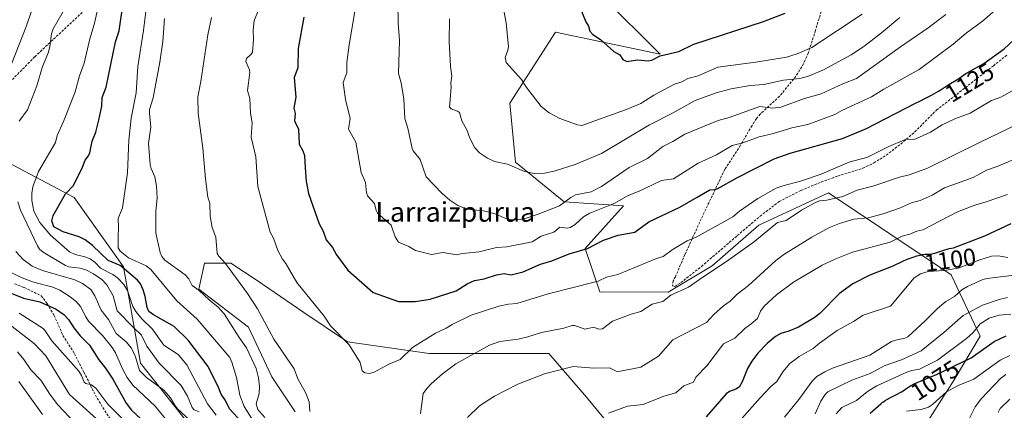
# Model space of a CAD drawing. Units: metres. Extents: x 658190 to 661647, y 4748760 to 4751152.
# Drawn here: x 658864 to 659266, y 4749031 to 4749190 of the extents above; entities that cross this region are included whole.
import ezdxf
from ezdxf.enums import TextEntityAlignment as Align

# ---------------------------------------------------------------- set-up
doc = ezdxf.new("R2010")
doc.units = ezdxf.units.M
doc.header["$MEASUREMENT"] = 0
doc.linetypes.add('TRAZOSX2', pattern=[1.5, 1, -0.5])
for name, color, linetype, lineweight in [('Arbolado forestal CxS', 92, 'Continuous', 0), ('Curva de nivel maestra', 36, 'Continuous', 30), ('Curva de nivel normal', 36, 'Continuous', 0), ('Matorral CxS', 135, 'Continuous', 0), ('Rótulo de curva de nivel directora', 19, 'Continuous', 0), ('Senda', 19, 'TRAZOSX2', 0), ('Texto cartográfico', 19, 'Continuous', 0)]:
    doc.layers.add(name, color=color, linetype=linetype, lineweight=lineweight)
doc.styles.add('Arial', font='txt', dxfattribs={"height": 0.2})

# ---------------------------------------------------------------- blocks, each defined once
blk = doc.blocks.new('*U158')
at = {"layer": 'Arbolado forestal CxS', "color": 92, "linetype": 'Continuous', "lineweight": 0}
for points in [[(658950.1853, 4749003.6295, 1086.8095), (658913.2489, 4749050.1517, 1086.1788), (658906.3215, 4749089.4821, 1099.4126), (658886.1903, 4749117.8067, 1102.0623), (658859.2611, 4749132.0397, 1090.3284)], [(659101.8087, 4749200.1039, 1151.5264), (659125.6907, 4749176.2941, 1149.0984), (659082.9439, 4749185.2065, 1148.3048), (659064.2827, 4749156.3263, 1143.5552), (659066.5433, 4749132.2005, 1139.9629), (659086.4975, 4749115.9617, 1132.8456), (659110.6911, 4749114.4075, 1127.2406), (659095.0431, 4749097.0141, 1123.408), (659101.0259, 4749079.3005, 1117.3257), (659128.9763, 4749079.1093, 1114.2497), (659146.8511, 4749089.8339, 1114.2677), (659165.9171, 4749106.5155, 1114.9168), (659194.5155, 4749119.6229, 1114.4167), (659244.5621, 4749086.2581, 1091.3329), (659256.4785, 4749061.2335, 1075.5968), (659245.7537, 4749043.3601, 1069.1623), (659229.0703, 4749017.1447, 1060.685)], [(659112.2937, 4749015.9549, 1099.9246), (659095.6113, 4749036.2115, 1105.7209), (659080.1209, 4749054.0863, 1111.1356), (659056.2883, 4749054.0865, 1113.0314), (659031.2647, 4749054.0867, 1116.4518), (658997.8995, 4749058.8529, 1120.1085), (658980.0259, 4749070.7687, 1118.2383), (658960.9605, 4749083.8765, 1116.2685), (658950.2357, 4749091.0267, 1115.5129), (658939.5107, 4749091.0265, 1114.425), (658937.1277, 4749080.3029, 1109.824), (658957.3851, 4749064.8111, 1113.2938), (658966.9177, 4749044.5545, 1113.9753), (658976.4503, 4749030.2547, 1114.2571)]]:
    blk.add_polyline3d(points, dxfattribs=at)
blk = doc.blocks.new('*U181')
at = {"layer": 'Curva de nivel normal', "color": 36, "linetype": 'Continuous', "lineweight": 0}
for points in [[(658897.03, 4749200.4, 1095), (658894.31, 4749188.46, 1095), (658892.56, 4749182.58, 1095), (658890.27, 4749172.61, 1095), (658888.38, 4749167.45, 1095), (658886.6, 4749160.97, 1095), (658881.86, 4749148.85, 1095), (658879.24, 4749143.1, 1095), (658878.57, 4749140.25, 1095), (658871.62, 4749128.44, 1095), (658869.35, 4749122.16, 1095), (658868.9, 4749119.46, 1095), (658868.84, 4749116.51, 1095), (658869.73, 4749112.26, 1095), (658872.21, 4749107.55, 1095), (658876.45, 4749102.39, 1095), (658884.24, 4749095.53, 1095), (658886.56, 4749094.48, 1095), (658890.52, 4749093.58, 1095), (658892.79, 4749092.7, 1095), (658894.7, 4749091.36, 1095), (658896.99, 4749088.92, 1095), (658901.96, 4749086.4, 1095), (658903.94, 4749084.93, 1095), (658906.43, 4749082.26, 1095), (658908.03, 4749079.81, 1095), (658910.12, 4749073.26, 1095), (658911.34, 4749071.21, 1095), (658913.86, 4749068.24, 1095), (658918.12, 4749064.17, 1095), (658922.82, 4749057.47, 1095), (658928.73, 4749053.62, 1095), (658932.22, 4749049.48, 1095), (658940.65, 4749033.55, 1095), (658944.2, 4749028.95, 1095)], [(659157.95, 4749026.34, 1095), (659166.49, 4749036.01, 1095), (659170.85, 4749040.58, 1095), (659173.29, 4749042.68, 1095), (659175.77, 4749046.61, 1095), (659178.7, 4749050.01, 1095), (659182.4, 4749052.87, 1095), (659188.18, 4749056.12, 1095), (659190.84, 4749058.35, 1095), (659197.93, 4749063.42, 1095), (659204.64, 4749067.13, 1095), (659208.62, 4749069.77, 1095), (659219.79, 4749073.36, 1095), (659229.52, 4749084.93, 1095), (659232.09, 4749086.65, 1095), (659235.21, 4749087.54, 1095), (659241.68, 4749087.95, 1095), (659247.46, 4749088.92, 1095), (659255.84, 4749092.25, 1095), (659261.12, 4749093.77, 1095), (659263.78, 4749093.97, 1095), (659267.78, 4749093.28, 1095)]]:
    blk.add_polyline3d(points, dxfattribs=at)
blk = doc.blocks.new('*U183')
at = {"layer": 'Curva de nivel normal', "color": 36, "linetype": 'Continuous', "lineweight": 0}
blk.add_polyline3d([(659039.62, 4749190.64, 1140), (659039.42, 4749181.45, 1140), (659039.96, 4749171.26, 1140), (659040.47, 4749167.28, 1140), (659040.1, 4749164.41, 1140), (659040.23, 4749162.67, 1140), (659039.51, 4749154.71, 1140), (659040.28, 4749153.91, 1140), (659042.91, 4749153.03, 1140), (659043.6, 4749152.41, 1140), (659044.64, 4749149.12, 1140), (659046.71, 4749145.34, 1140), (659047.9, 4749141.94, 1140), (659049.97, 4749138.11, 1140), (659051.77, 4749136.03, 1140), (659055.06, 4749133.83, 1140), (659058.02, 4749132.5, 1140), (659063.33, 4749131.32, 1140), (659070.2, 4749128.42, 1140), (659074.83, 4749127.41, 1140), (659077.73, 4749127.51, 1140), (659082.38, 4749128.55, 1140), (659090.92, 4749131.26, 1140), (659101.66, 4749135.77, 1140), (659121.37, 4749147.49, 1140), (659130.74, 4749152.2, 1140), (659139.96, 4749157.35, 1140), (659148.6, 4749160.52, 1140), (659154.69, 4749162.08, 1140), (659162.47, 4749163.52, 1140), (659168.09, 4749163.87, 1140), (659176.04, 4749165.65, 1140), (659182.76, 4749166.32, 1140), (659186.3, 4749167.29, 1140), (659192.42, 4749169.92, 1140), (659203.78, 4749176.03, 1140), (659208.87, 4749179.4, 1140), (659216.08, 4749184.94, 1140), (659223.64, 4749191.28, 1140)], dxfattribs=at)
blk = doc.blocks.new('*U185')
at = {"layer": 'Curva de nivel normal', "color": 36, "linetype": 'Continuous', "lineweight": 0}
for points in [[(658917.57, 4749210.11, 1105), (658914.55, 4749185.98, 1105), (658912.17, 4749171.21, 1105), (658911.47, 4749160.56, 1105), (658909.42, 4749150.1, 1105), (658908.53, 4749141.15, 1105), (658908.02, 4749127.82, 1105), (658905.9, 4749113.49, 1105), (658904.11, 4749109.17, 1105), (658904.37, 4749105.48, 1105), (658904.14, 4749101.7, 1105), (658904.15, 4749097.27, 1105), (658904.98, 4749095.82, 1105), (658908.46, 4749093.14, 1105), (658915.56, 4749089.88, 1105), (658917.55, 4749088.43, 1105), (658928.09, 4749075.61, 1105), (658936.5, 4749068.07, 1105), (658949.76, 4749052.45, 1105), (658950.65, 4749050.57, 1105), (658952.56, 4749044.36, 1105), (658953.9, 4749037.11, 1105), (658955.6, 4749032.42, 1105), (658959.37, 4749026.58, 1105)], [(659104.59, 4749029.72, 1105), (659112.35, 4749032.54, 1105), (659118.77, 4749033.27, 1105), (659127.16, 4749036.72, 1105), (659132.11, 4749038.09, 1105), (659135.39, 4749040.96, 1105), (659139.24, 4749042.45, 1105), (659140.29, 4749044.44, 1105), (659144.69, 4749049.03, 1105), (659151.5, 4749058.08, 1105), (659156.24, 4749060.39, 1105), (659160.21, 4749064.35, 1105), (659162.89, 4749066.18, 1105), (659165.41, 4749068.36, 1105), (659166.62, 4749071.4, 1105), (659168.17, 4749073.48, 1105), (659173.14, 4749078.07, 1105), (659180.2, 4749083.28, 1105), (659191.81, 4749090.09, 1105), (659197.43, 4749092.74, 1105), (659204.33, 4749095.42, 1105), (659219.65, 4749099.56, 1105), (659224.62, 4749101.97, 1105), (659227.65, 4749102.74, 1105), (659230.55, 4749104.05, 1105), (659233.07, 4749104.59, 1105), (659247.2, 4749111.96, 1105), (659254.3, 4749114.68, 1105), (659258.9, 4749116.05, 1105), (659267.66, 4749119.02, 1105)]]:
    blk.add_polyline3d(points, dxfattribs=at)
blk = doc.blocks.new('*U190')
at = {"layer": 'Curva de nivel normal', "color": 36, "linetype": 'Continuous', "lineweight": 0}
for points in [[(659282.51, 4749087.62, 1090), (659259.24, 4749084.7, 1090), (659257.58, 4749084.26, 1090), (659251.27, 4749081.42, 1090), (659248.94, 4749080.09, 1090), (659245.89, 4749077.39, 1090), (659242.45, 4749075.26, 1090), (659239.02, 4749072.53, 1090), (659234.03, 4749067.5, 1090), (659226.81, 4749060.9, 1090), (659225.68, 4749060.31, 1090), (659221.85, 4749059.6, 1090), (659220.17, 4749058.95, 1090), (659211.38, 4749053.48, 1090), (659196.15, 4749048.04, 1090), (659192.89, 4749046.63, 1090), (659189.72, 4749044.7, 1090), (659187.81, 4749042.78, 1090), (659182.36, 4749035.31, 1090), (659176.53, 4749028.16, 1090)], [(658937.32, 4749030.24, 1090), (658935.2, 4749031.07, 1090), (658934.43, 4749031.99, 1090), (658932.47, 4749036.61, 1090), (658929.93, 4749041.05, 1090), (658920.87, 4749050.1, 1090), (658915.85, 4749057.14, 1090), (658913.66, 4749061.63, 1090), (658910.45, 4749064.71, 1090), (658903.81, 4749071.49, 1090), (658902.18, 4749077.69, 1090), (658899.49, 4749082.18, 1090), (658897.46, 4749084.25, 1090), (658894.07, 4749086.64, 1090), (658890.9, 4749088.2, 1090), (658888.63, 4749088.89, 1090), (658883.98, 4749089.52, 1090), (658882.59, 4749090.08, 1090), (658873.53, 4749095.43, 1090), (658872.06, 4749096.71, 1090), (658871.15, 4749097.99, 1090), (658864.28, 4749112.64, 1090), (658863.2, 4749115.97, 1090)], [(658863.72, 4749148.9, 1090), (658867.14, 4749153.53, 1090), (658870.88, 4749163.4, 1090), (658873.27, 4749171.31, 1090), (658875.64, 4749177.14, 1090), (658876.25, 4749179.48, 1090), (658876.89, 4749184.53, 1090), (658877.54, 4749186.63, 1090), (658885.17, 4749199.94, 1090)]]:
    blk.add_polyline3d(points, dxfattribs=at)
blk = doc.blocks.new('*U193')
at = {"layer": 'Curva de nivel normal', "color": 36, "linetype": 'Continuous', "lineweight": 0}
for points in [[(659268.55, 4749053.29, 1070), (659264.57, 4749051.34, 1070), (659253.86, 4749043.61, 1070), (659247.48, 4749041.08, 1070), (659242.65, 4749038.38, 1070), (659236.91, 4749033.26, 1070), (659235.26, 4749032.16, 1070), (659232.37, 4749031.19, 1070), (659226.38, 4749030.5, 1070)], [(658908.69, 4749024.75, 1070), (658899.92, 4749033.45, 1070), (658894.99, 4749039.99, 1070), (658893.23, 4749041.28, 1070), (658891.01, 4749041.85, 1070), (658890.26, 4749042.38, 1070), (658889.15, 4749045.06, 1070), (658888.04, 4749046.84, 1070), (658877.03, 4749059.31, 1070), (658874.36, 4749063.41, 1070), (658873.47, 4749064.24, 1070), (658863.67, 4749070.54, 1070)]]:
    blk.add_polyline3d(points, dxfattribs=at)
blk = doc.blocks.new('*U194')
at = {"layer": 'Curva de nivel normal', "color": 36, "linetype": 'Continuous', "lineweight": 0}
blk.add_polyline3d([(659208.24, 4749192.68, 1145), (659187.66, 4749179.02, 1145), (659181.59, 4749176.38, 1145), (659177.25, 4749175.12, 1145), (659164.79, 4749173.01, 1145), (659149.23, 4749171.01, 1145), (659141.18, 4749167.38, 1145), (659136.97, 4749166.34, 1145), (659134.5, 4749165, 1145), (659131.49, 4749164.09, 1145), (659123.12, 4749159.61, 1145), (659117.83, 4749156.2, 1145), (659111.48, 4749153.54, 1145), (659093.68, 4749147.2, 1145), (659091.89, 4749147.37, 1145), (659084.61, 4749150.06, 1145), (659080.3, 4749152.32, 1145), (659077.08, 4749154.94, 1145), (659071.03, 4749162.61, 1145), (659069.01, 4749166.01, 1145), (659062.73, 4749172.92, 1145), (659062.28, 4749174.91, 1145), (659063.44, 4749177.87, 1145), (659063.64, 4749179.29, 1145), (659062.68, 4749189.06, 1145), (659061.81, 4749194.06, 1145)], dxfattribs=at)
blk = doc.blocks.new('*U199')
at = {"layer": 'Curva de nivel normal', "color": 36, "linetype": 'Continuous', "lineweight": 0}
blk.add_polyline3d([(659270.73, 4749161.95, 1120), (659264.92, 4749158.77, 1120), (659261.06, 4749157.31, 1120), (659252.32, 4749152.18, 1120), (659246.11, 4749149.84, 1120), (659240.88, 4749147.38, 1120), (659236.16, 4749144.38, 1120), (659230.08, 4749141.66, 1120), (659229.09, 4749141.39, 1120), (659226.64, 4749141.61, 1120), (659225.52, 4749141.35, 1120), (659219.08, 4749138.62, 1120), (659210.14, 4749134.15, 1120), (659203.23, 4749132.28, 1120), (659191.43, 4749127.36, 1120), (659183, 4749124.49, 1120), (659175.79, 4749122.59, 1120), (659173.09, 4749121.52, 1120), (659165.55, 4749117.32, 1120), (659158.08, 4749112.16, 1120), (659155.37, 4749109.88, 1120), (659140.42, 4749101.53, 1120), (659136.75, 4749100.1, 1120), (659130.53, 4749096.35, 1120), (659126.84, 4749093.64, 1120), (659124.2, 4749092.92, 1120), (659108.37, 4749086.39, 1120), (659103.69, 4749085.26, 1120), (659100.26, 4749083.64, 1120), (659079.9, 4749078.49, 1120), (659067.09, 4749074.44, 1120), (659063.73, 4749074.2, 1120), (659059.68, 4749073.4, 1120), (659048.36, 4749069.75, 1120), (659040.61, 4749065.9, 1120), (659038.17, 4749064.38, 1120), (659033.83, 4749062.46, 1120), (659024.42, 4749056.61, 1120), (659019.36, 4749051.63, 1120), (659014.79, 4749049.71, 1120), (659008.74, 4749046.5, 1120), (659006.81, 4749045.97, 1120), (659004.94, 4749046.19, 1120), (659003.91, 4749047.05, 1120), (659003.07, 4749050.38, 1120), (658998.62, 4749057.67, 1120), (658990.94, 4749065.38, 1120), (658988.33, 4749069.35, 1120), (658977.18, 4749083.11, 1120), (658972.72, 4749090.87, 1120), (658971.31, 4749092.54, 1120), (658969.37, 4749096.19, 1120), (658967.65, 4749101.17, 1120), (658966.34, 4749103.69, 1120), (658961.23, 4749122.31, 1120), (658960.39, 4749134.35, 1120), (658958.57, 4749142.36, 1120), (658958.92, 4749148.06, 1120), (658958.25, 4749152.4, 1120), (658957.93, 4749158.16, 1120), (658957.06, 4749161.52, 1120), (658957.95, 4749168.77, 1120), (658957.79, 4749169.93, 1120), (658956.41, 4749173.32, 1120), (658956.63, 4749174.5, 1120), (658958.58, 4749176.32, 1120), (658959.06, 4749177.15, 1120), (658959.44, 4749182.27, 1120), (658959.33, 4749186.06, 1120), (658959.81, 4749190.03, 1120), (658962.92, 4749197.49, 1120)], dxfattribs=at)
blk = doc.blocks.new('*U202')
at = {"layer": 'Curva de nivel normal', "color": 36, "linetype": 'Continuous', "lineweight": 0}
blk.add_polyline3d([(659018.51, 4749197.26, 1135), (659018.64, 4749188.89, 1135), (659019.18, 4749181.87, 1135), (659018.78, 4749168.44, 1135), (659019.8, 4749164.54, 1135), (659020.86, 4749157.95, 1135), (659021.32, 4749149.99, 1135), (659022.58, 4749146.02, 1135), (659024.28, 4749137.81, 1135), (659024.7, 4749136.86, 1135), (659027.63, 4749133.26, 1135), (659030.1, 4749126.24, 1135), (659036.51, 4749119.45, 1135), (659039.66, 4749116.72, 1135), (659043.03, 4749114.52, 1135), (659046.8, 4749113.04, 1135), (659053.49, 4749112.39, 1135), (659058.29, 4749111.05, 1135), (659061.86, 4749109.5, 1135), (659064.26, 4749108.85, 1135), (659067.7, 4749108.68, 1135), (659070.88, 4749109.32, 1135), (659075.87, 4749110.92, 1135), (659084.54, 4749114.35, 1135), (659089.13, 4749117.83, 1135), (659091.12, 4749118.93, 1135), (659097.5, 4749120.15, 1135), (659101.73, 4749122.24, 1135), (659112.98, 4749130.03, 1135), (659120.46, 4749133.67, 1135), (659126.72, 4749138.57, 1135), (659130.81, 4749140.6, 1135), (659135.78, 4749143.68, 1135), (659149.34, 4749149.24, 1135), (659153.89, 4749150.46, 1135), (659166.36, 4749154.86, 1135), (659171.71, 4749154.29, 1135), (659175.01, 4749154.69, 1135), (659184.66, 4749158.14, 1135), (659191.4, 4749160.14, 1135), (659200.34, 4749164.16, 1135), (659205.89, 4749166.3, 1135), (659223.83, 4749179.32, 1135), (659235.2, 4749186.98, 1135), (659242.4, 4749192.47, 1135)], dxfattribs=at)
blk = doc.blocks.new('*U208')
at = {"layer": 'Curva de nivel normal', "color": 36, "linetype": 'Continuous', "lineweight": 0}
for points in [[(658868.81, 4749193.77, 1085), (658866.76, 4749187.82, 1085), (658859, 4749168.12, 1085)], [(658862.3, 4749095.73, 1085), (658865.39, 4749092.4, 1085), (658869, 4749089.79, 1085), (658873.29, 4749087.93, 1085), (658886.47, 4749084.17, 1085), (658889.56, 4749082.69, 1085), (658892.96, 4749080.16, 1085), (658894.7, 4749077.7, 1085), (658897.19, 4749071.73, 1085), (658900.24, 4749068.01, 1085), (658903.35, 4749062.25, 1085), (658907.46, 4749058.79, 1085), (658909.58, 4749056.22, 1085), (658911.23, 4749052.72, 1085), (658912.94, 4749047.13, 1085), (658915.72, 4749044.33, 1085), (658922.78, 4749039.09, 1085), (658925.54, 4749035.99, 1085), (658927.26, 4749033.04, 1085), (658928.35, 4749031.54, 1085), (658933.63, 4749026.76, 1085)], [(659188.97, 4749029.49, 1085), (659191.31, 4749034.63, 1085), (659193.14, 4749037.36, 1085), (659194.25, 4749038.38, 1085), (659203.99, 4749043.19, 1085), (659211.54, 4749045.89, 1085), (659217.21, 4749049.07, 1085), (659224.25, 4749051.49, 1085), (659232.32, 4749055.2, 1085), (659241.58, 4749062.61, 1085), (659249.48, 4749069.63, 1085), (659257.34, 4749073.82, 1085), (659264.23, 4749076.17, 1085), (659267.64, 4749076.97, 1085)]]:
    blk.add_polyline3d(points, dxfattribs=at)
blk = doc.blocks.new('*U210')
at = {"layer": 'Curva de nivel normal', "color": 36, "linetype": 'Continuous', "lineweight": 0}
for points in [[(658942.27, 4749191.22, 1115), (658940.83, 4749184.15, 1115), (658938.02, 4749165.14, 1115), (658936.7, 4749158.8, 1115), (658936.86, 4749152.15, 1115), (658938.72, 4749137.97, 1115), (658939.8, 4749125.4, 1115), (658940.78, 4749117.89, 1115), (658941.63, 4749115.43, 1115), (658941.78, 4749110.22, 1115), (658942.62, 4749105.53, 1115), (658944.03, 4749101.58, 1115), (658944.68, 4749094.92, 1115), (658945.28, 4749093.78, 1115), (658948.03, 4749090.77, 1115), (658957.03, 4749078.65, 1115), (658961.09, 4749072.32, 1115), (658967.83, 4749059.88, 1115), (658976.05, 4749047.89, 1115), (658977.56, 4749043.72, 1115), (658980.75, 4749038.14, 1115), (658982.19, 4749034.31, 1115), (658982.55, 4749030.4, 1115)], [(659027.71, 4749029.49, 1115), (659028.86, 4749037.72, 1115), (659030.29, 4749039.87, 1115), (659032.06, 4749041.74, 1115), (659036.73, 4749045.75, 1115), (659042.2, 4749049.81, 1115), (659055.98, 4749057.46, 1115), (659060.09, 4749059, 1115), (659067.57, 4749059.95, 1115), (659071.53, 4749060.86, 1115), (659077.23, 4749062.6, 1115), (659086.32, 4749064.45, 1115), (659089.69, 4749065.55, 1115), (659090.7, 4749065.49, 1115), (659095.04, 4749064.06, 1115), (659098.45, 4749064.8, 1115), (659100.54, 4749064.05, 1115), (659102.09, 4749064.21, 1115), (659106.15, 4749067.34, 1115), (659113.77, 4749070.12, 1115), (659117.72, 4749071.23, 1115), (659122.4, 4749074.19, 1115), (659126.69, 4749075.29, 1115), (659130.05, 4749077.89, 1115), (659137.28, 4749081.2, 1115), (659141.67, 4749084.34, 1115), (659153.71, 4749092.35, 1115), (659164.19, 4749099.79, 1115), (659173.59, 4749107.57, 1115), (659177.12, 4749108.33, 1115), (659183.43, 4749112.62, 1115), (659188.6, 4749115.51, 1115), (659190.77, 4749116.37, 1115), (659193.76, 4749116.68, 1115), (659200.29, 4749118.17, 1115), (659206.15, 4749120.74, 1115), (659212.54, 4749122.42, 1115), (659223.41, 4749126.13, 1115), (659227.39, 4749127.07, 1115), (659234.66, 4749129.68, 1115), (659256.38, 4749140.38, 1115), (659271.4, 4749147.6, 1115)]]:
    blk.add_polyline3d(points, dxfattribs=at)
blk = doc.blocks.new('*U211')
at = {"layer": 'Curva de nivel normal', "color": 36, "linetype": 'Continuous', "lineweight": 0}
for points in [[(659266.99, 4749045.55, 1065), (659264.79, 4749043.83, 1065), (659256.99, 4749035.7, 1065), (659254.44, 4749032.28, 1065), (659252.06, 4749027.66, 1065)], [(658899.44, 4749023.7, 1065), (658884.33, 4749037.35, 1065), (658874.65, 4749053.08, 1065), (658870.02, 4749058.09, 1065), (658859.67, 4749066.05, 1065)]]:
    blk.add_polyline3d(points, dxfattribs=at)
blk = doc.blocks.new('*U216')
at = {"layer": 'Curva de nivel normal', "color": 36, "linetype": 'Continuous', "lineweight": 0}
for points in [[(659272.99, 4749134.46, 1110), (659263.41, 4749130.4, 1110), (659259.03, 4749128.87, 1110), (659253.56, 4749125.88, 1110), (659241.84, 4749121.72, 1110), (659236.8, 4749118.77, 1110), (659231.9, 4749116.49, 1110), (659228.41, 4749115.6, 1110), (659223.43, 4749113.42, 1110), (659216.83, 4749111.06, 1110), (659210.71, 4749109.46, 1110), (659204.84, 4749108.93, 1110), (659198.97, 4749107.19, 1110), (659194.92, 4749105.47, 1110), (659187.61, 4749101.59, 1110), (659176.26, 4749094.51, 1110), (659172.9, 4749092.03, 1110), (659161.79, 4749081.83, 1110), (659157.18, 4749078.26, 1110), (659154.32, 4749075.47, 1110), (659151.6, 4749073.55, 1110), (659147.56, 4749069.97, 1110), (659144.61, 4749066.81, 1110), (659135.4, 4749061.94, 1110), (659130.89, 4749059.72, 1110), (659124.92, 4749052.97, 1110), (659117.72, 4749048.51, 1110), (659108.78, 4749046.79, 1110), (659107.7, 4749046.94, 1110), (659104.94, 4749048.26, 1110), (659098.55, 4749048.06, 1110), (659090.13, 4749048.72, 1110), (659078.45, 4749045.77, 1110), (659067.51, 4749041.54, 1110), (659057.92, 4749036.73, 1110), (659051.86, 4749032.72, 1110), (659046.95, 4749027.91, 1110)], [(658964.1, 4749027.99, 1110), (658961.24, 4749031.17, 1110), (658960.53, 4749033.55, 1110), (658961.76, 4749037.82, 1110), (658961.94, 4749040.67, 1110), (658961.55, 4749044.19, 1110), (658960.62, 4749047.92, 1110), (658956.67, 4749056.44, 1110), (658953.66, 4749060.56, 1110), (658947.5, 4749070.26, 1110), (658945.03, 4749073, 1110), (658941.31, 4749075.96, 1110), (658937.34, 4749079.8, 1110), (658934.41, 4749081.88, 1110), (658933.02, 4749084.64, 1110), (658931.58, 4749086.22, 1110), (658923.2, 4749092.24, 1110), (658922.02, 4749093.75, 1110), (658921.33, 4749095.36, 1110), (658919.58, 4749103.18, 1110), (658919.58, 4749112.13, 1110), (658920.16, 4749117.5, 1110), (658919.9, 4749122.46, 1110), (658919.1, 4749126.17, 1110), (658917.59, 4749129.56, 1110), (658917.23, 4749131.21, 1110), (658916.61, 4749139.76, 1110), (658917.48, 4749146.55, 1110), (658917.02, 4749152.21, 1110), (658917.04, 4749153.63, 1110), (658918.46, 4749158.46, 1110), (658921.24, 4749172.99, 1110), (658922.45, 4749181.44, 1110), (658923.09, 4749190.86, 1110)]]:
    blk.add_polyline3d(points, dxfattribs=at)
blk = doc.blocks.new('*U221')
at = {"layer": 'Curva de nivel normal', "color": 36, "linetype": 'Continuous', "lineweight": 0}
blk.add_polyline3d([(659000.83, 4749193.66, 1130), (658998.52, 4749180.12, 1130), (658997.56, 4749172.83, 1130), (658997.58, 4749168.68, 1130), (658996.08, 4749164.77, 1130), (658997.09, 4749157.77, 1130), (658998.92, 4749150.06, 1130), (658998.29, 4749145.7, 1130), (659001.32, 4749140.31, 1130), (659003.45, 4749128.03, 1130), (659005.2, 4749123.92, 1130), (659005.59, 4749119.85, 1130), (659006.02, 4749118.48, 1130), (659008.96, 4749115.27, 1130), (659009.61, 4749112.43, 1130), (659010.18, 4749111.33, 1130), (659015.67, 4749106.53, 1130), (659017.32, 4749101.75, 1130), (659018.75, 4749099.59, 1130), (659023.02, 4749097.74, 1130), (659025.71, 4749096.19, 1130), (659032.25, 4749094.54, 1130), (659036.98, 4749095.27, 1130), (659042.4, 4749094.31, 1130), (659044.83, 4749094.93, 1130), (659051.7, 4749095.65, 1130), (659058.8, 4749097.41, 1130), (659063.06, 4749097.7, 1130), (659073.29, 4749099.72, 1130), (659076.98, 4749101.99, 1130), (659082.16, 4749103.58, 1130), (659084.71, 4749105.6, 1130), (659087.65, 4749105.3, 1130), (659088.85, 4749105.59, 1130), (659090.86, 4749106.79, 1130), (659094.32, 4749109.93, 1130), (659096.86, 4749111.42, 1130), (659107.1, 4749115.49, 1130), (659112.56, 4749118.62, 1130), (659117.11, 4749120.41, 1130), (659126.15, 4749124.72, 1130), (659131.12, 4749125.38, 1130), (659141.25, 4749131.84, 1130), (659148.71, 4749135.25, 1130), (659155.11, 4749139.02, 1130), (659159.48, 4749140.11, 1130), (659166.09, 4749142.55, 1130), (659171.95, 4749143.85, 1130), (659179.48, 4749146.15, 1130), (659186.03, 4749147.57, 1130), (659197.09, 4749151.59, 1130), (659199.89, 4749153.24, 1130), (659212.08, 4749158.93, 1130), (659217.03, 4749162.05, 1130), (659231.5, 4749169.99, 1130), (659245.42, 4749180.43, 1130), (659250.73, 4749184.84, 1130), (659257.44, 4749189.71, 1130), (659263.35, 4749194.98, 1130)], dxfattribs=at)
blk = doc.blocks.new('*U224')
at = {"layer": 'Curva de nivel normal', "color": 36, "linetype": 'Continuous', "lineweight": 0}
blk.add_polyline3d([(658873.3, 4749029.17, 1055), (658863.61, 4749042.71, 1055)], dxfattribs=at)
blk = doc.blocks.new('*U227')
at = {"layer": 'Curva de nivel maestra', "color": 36, "linetype": 'Continuous', "lineweight": 30}
blk.add_polyline3d([(659091.39, 4749199.23, 1150), (659095.23, 4749189.42, 1150), (659096.32, 4749187.73, 1150), (659096.89, 4749185.65, 1150), (659098.1, 4749184.28, 1150), (659101.29, 4749182.27, 1150), (659106.7, 4749177.42, 1150), (659109.22, 4749176.03, 1150), (659110.47, 4749174.04, 1150), (659112.01, 4749173.34, 1150), (659116.37, 4749173.92, 1150), (659120.71, 4749173.58, 1150), (659122.3, 4749173.84, 1150), (659125.73, 4749175.57, 1150), (659133.28, 4749177.42, 1150), (659139.39, 4749180.41, 1150), (659167.91, 4749189.58, 1150), (659176.69, 4749193.05, 1150)], dxfattribs=at)
blk = doc.blocks.new('*U232')
at = {"layer": 'Curva de nivel maestra', "color": 36, "linetype": 'Continuous', "lineweight": 30}
blk.add_polyline3d([(658980.04, 4749191.33, 1125), (658977.68, 4749178.57, 1125), (658977.61, 4749170.77, 1125), (658976.06, 4749166.81, 1125), (658976.73, 4749158.71, 1125), (658975.98, 4749154.2, 1125), (658976.46, 4749152.04, 1125), (658976.24, 4749149.08, 1125), (658977.83, 4749145.72, 1125), (658978.16, 4749139.53, 1125), (658979.66, 4749136.85, 1125), (658980.35, 4749134.86, 1125), (658980.63, 4749129.93, 1125), (658980.96, 4749124.51, 1125), (658981.97, 4749119.36, 1125), (658986.32, 4749107.04, 1125), (658987.97, 4749104.08, 1125), (658989.2, 4749100.45, 1125), (658991.77, 4749097.38, 1125), (658993.34, 4749094.38, 1125), (658997.99, 4749088.09, 1125), (659008.33, 4749078.96, 1125), (659018.68, 4749075.37, 1125), (659025.53, 4749075.33, 1125), (659031.62, 4749076.28, 1125), (659042.29, 4749079.7, 1125), (659046.82, 4749082.6, 1125), (659049.75, 4749083.84, 1125), (659053.75, 4749084.63, 1125), (659058.81, 4749086.23, 1125), (659061.9, 4749086.69, 1125), (659064.81, 4749086.26, 1125), (659069.67, 4749087.4, 1125), (659076.81, 4749090.5, 1125), (659081.34, 4749091.93, 1125), (659088.47, 4749094.78, 1125), (659095.94, 4749096.98, 1125), (659102.57, 4749100.29, 1125), (659108.45, 4749102.43, 1125), (659115.25, 4749103.69, 1125), (659121.06, 4749107.89, 1125), (659133.73, 4749113.78, 1125), (659140.79, 4749117.86, 1125), (659145.95, 4749120.93, 1125), (659147.96, 4749120.99, 1125), (659149.26, 4749121.44, 1125), (659157.06, 4749125.8, 1125), (659172.26, 4749133.5, 1125), (659178.81, 4749135.92, 1125), (659200.15, 4749141.81, 1125), (659210.01, 4749145.96, 1125), (659230, 4749156.24, 1125), (659230.25, 4749156.36, 1125), (659231.48, 4749156.98, 1125), (659234.31, 4749158.44, 1125), (659236.5, 4749159.6, 1125), (659239.39, 4749161.2, 1125), (659240.14, 4749161.63, 1125), (659241.35, 4749162.36, 1125), (659242.25, 4749162.95, 1125), (659243.66, 4749163.9, 1125), (659247.24, 4749166.11, 1125), (659249.64, 4749167.73, 1125), (659250.63, 4749168.35, 1125), (659251.18, 4749168.68, 1125), (659252.04, 4749169.16, 1125), (659257.94, 4749172.5, 1125), (659266.28, 4749178.4, 1125), (659272.21, 4749183.99, 1125)], dxfattribs=at)
blk = doc.blocks.new('*U233')
at = {"layer": 'Curva de nivel maestra', "color": 36, "linetype": 'Continuous', "lineweight": 30}
for points in [[(659269.03, 4749107.05, 1100), (659258.19, 4749101.95, 1100), (659245.46, 4749097.14, 1100), (659244.66, 4749096.97, 1100), (659243.79, 4749096.78, 1100), (659243.28, 4749096.65, 1100), (659241.45, 4749096.11, 1100), (659237.8, 4749094.92, 1100), (659236.69, 4749094.59, 1100), (659236.21, 4749094.48, 1100), (659235.95, 4749094.45, 1100), (659235.46, 4749094.45, 1100), (659234.55, 4749094.49, 1100), (659233.92, 4749094.48, 1100), (659233.14, 4749094.4, 1100), (659232.69, 4749094.34, 1100), (659231.76, 4749094.15, 1100), (659231.23, 4749094.02, 1100), (659230.38, 4749093.79, 1100), (659228.95, 4749093.34, 1100), (659227.34, 4749092.75, 1100), (659226.48, 4749092.4, 1100), (659224.64, 4749091.6, 1100), (659220.7, 4749089.77, 1100), (659211.35, 4749086.02, 1100), (659204.34, 4749082.52, 1100), (659198.92, 4749078.53, 1100), (659190.98, 4749070.45, 1100), (659188.64, 4749068.59, 1100), (659182.24, 4749064.9, 1100), (659178.28, 4749063.25, 1100), (659174.91, 4749062.29, 1100), (659172.77, 4749061.05, 1100), (659169.33, 4749058.14, 1100), (659165.63, 4749054.2, 1100), (659163.13, 4749050.99, 1100), (659161.38, 4749047.91, 1100), (659159.15, 4749042.5, 1100), (659157.92, 4749040.41, 1100), (659156.63, 4749039.48, 1100), (659153.95, 4749038.63, 1100), (659152.6, 4749037.65, 1100), (659144.43, 4749028.19, 1100)], [(658959.54, 4749020.93, 1100), (658949.66, 4749031.55, 1100), (658948.01, 4749034.95, 1100), (658946.31, 4749037.45, 1100), (658945.22, 4749040.21, 1100), (658940.99, 4749048.76, 1100), (658932.71, 4749059.58, 1100), (658927.01, 4749065.16, 1100), (658918.57, 4749069.82, 1100), (658916.74, 4749071.3, 1100), (658915.99, 4749072.93, 1100), (658915.2, 4749077.4, 1100), (658914.39, 4749080.06, 1100), (658913.35, 4749082.48, 1100), (658912.13, 4749084.07, 1100), (658905.03, 4749090.03, 1100), (658900.11, 4749092.11, 1100), (658893.7, 4749098.22, 1100), (658890.69, 4749100.55, 1100), (658888.19, 4749101.73, 1100), (658881.67, 4749103.71, 1100), (658877.93, 4749105.83, 1100), (658877.05, 4749108.29, 1100), (658877.57, 4749110.4, 1100), (658882.68, 4749119.32, 1100), (658885.98, 4749122.73, 1100), (658889.64, 4749130.13, 1100), (658890.63, 4749132.97, 1100), (658892.06, 4749134.74, 1100), (658892.64, 4749135.98, 1100), (658893.5, 4749140.78, 1100), (658895.07, 4749144.45, 1100), (658896.33, 4749149.41, 1100), (658897.51, 4749155.07, 1100), (658897.7, 4749158.64, 1100), (658899.25, 4749162.76, 1100), (658903.14, 4749181.37, 1100), (658904.55, 4749185.84, 1100), (658906.06, 4749196.18, 1100)]]:
    blk.add_polyline3d(points, dxfattribs=at)
blk = doc.blocks.new('*U234')
at = {"layer": 'Curva de nivel maestra', "color": 36, "linetype": 'Continuous', "lineweight": 30}
for points in [[(658859.03, 4749079.25, 1075), (658865.46, 4749076.71, 1075), (658872.22, 4749075.21, 1075), (658878.84, 4749072.19, 1075), (658881.91, 4749070.06, 1075), (658883.88, 4749067.93, 1075), (658886, 4749064.62, 1075), (658888.64, 4749061.36, 1075), (658892.41, 4749057.44, 1075), (658896.28, 4749051.56, 1075), (658898.99, 4749048.15, 1075), (658901.94, 4749043.58, 1075), (658907.38, 4749033.84, 1075), (658909.68, 4749030.94, 1075), (658919.02, 4749022.21, 1075)], [(659211.54, 4749029.71, 1075), (659215.88, 4749033.59, 1075), (659216.4, 4749034.04, 1075), (659216.88, 4749034.41, 1075), (659217.64, 4749034.94, 1075), (659218.5, 4749035.47, 1075), (659218.98, 4749035.74, 1075), (659220.58, 4749036.54, 1075), (659222.81, 4749037.63, 1075), (659223.8, 4749038.15, 1075), (659224.24, 4749038.41, 1075), (659225.02, 4749038.91, 1075), (659226.48, 4749039.93, 1075), (659227.33, 4749040.48, 1075), (659227.98, 4749040.87, 1075), (659229.47, 4749041.67, 1075), (659230.7, 4749042.28, 1075), (659231.99, 4749042.86, 1075), (659232.64, 4749043.13, 1075), (659234.62, 4749043.9, 1075), (659236.59, 4749044.65, 1075), (659237.7, 4749045.1, 1075), (659238.61, 4749045.49, 1075), (659252.8, 4749052.28, 1075), (659262.2, 4749058.98, 1075), (659267.11, 4749061.28, 1075)]]:
    blk.add_polyline3d(points, dxfattribs=at)

msp = doc.modelspace()

# ---------------------------------------------------------------- linework, layer by layer
at = {"layer": 'Arbolado forestal CxS', "color": 92, "linetype": 'Continuous', "lineweight": 0}
for points in [[(658784.49, 4749198.99, 1051.61), (658818.74, 4749161.97, 1066.5), (658859.26, 4749132.04, 1090.33), (658886.19, 4749117.81, 1102.06), (658906.32, 4749089.48, 1099.41), (658913.25, 4749050.15, 1086.18), (658950.19, 4749003.63, 1086.81), (658990.14, 4748968.6, 1109.78), (659015.63, 4748965.79, 1106.19), (659051.65, 4748938.97, 1087.81), (659103.45, 4748876.77, 1052.62), (659120.79, 4748821.06, 1028.16), (659136.4, 4748800.39, 1018.25)], [(658784.49, 4749198.99, 1051.61), (658818.74, 4749161.97, 1066.5), (658859.26, 4749132.04, 1090.33), (658886.19, 4749117.81, 1102.06), (658906.32, 4749089.48, 1099.41), (658913.25, 4749050.15, 1086.18), (658950.19, 4749003.63, 1086.81), (658990.14, 4748968.6, 1109.78), (659015.63, 4748965.79, 1106.19), (659051.65, 4748938.97, 1087.81), (659103.45, 4748876.77, 1052.62), (659120.79, 4748821.06, 1028.16), (659136.4, 4748800.39, 1018.25)], [(659101.81, 4749200.1, 1151.53), (659125.69, 4749176.29, 1149.1), (659082.94, 4749185.21, 1148.3), (659064.28, 4749156.33, 1143.56), (659066.54, 4749132.2, 1139.96), (659086.5, 4749115.96, 1132.85), (659110.69, 4749114.41, 1127.24), (659095.04, 4749097.01, 1123.41), (659101.03, 4749079.3, 1117.33), (659128.98, 4749079.11, 1114.25), (659146.85, 4749089.83, 1114.27), (659165.92, 4749106.52, 1114.92), (659194.52, 4749119.62, 1114.42), (659244.56, 4749086.26, 1091.33), (659256.48, 4749061.23, 1075.6), (659245.75, 4749043.36, 1069.16), (659229.07, 4749017.14, 1060.68)], [(658859.26, 4749132.04, 1090.33), (658886.19, 4749117.81, 1102.06), (658906.32, 4749089.48, 1099.41), (658913.25, 4749050.15, 1086.18), (658950.19, 4749003.63, 1086.81), (658990.14, 4748968.6, 1109.78), (659015.63, 4748965.79, 1106.19), (659051.65, 4748938.97, 1087.81), (659103.45, 4748876.77, 1052.62), (659120.79, 4748821.06, 1028.16), (659136.4, 4748800.39, 1018.25), (659129.32, 4748798.06, 1015.15), (659104.56, 4748791.2, 1008.88), (659099.9, 4748789.43, 1008.18), (659097.26, 4748788.22, 1007.55), (659094.25, 4748786.37, 1006.62), (659082.83, 4748779.81, 1002.83), (659081.39, 4748779.1, 1002.45), (658862.12, 4748773.99, 1024.43)], [(659112.29, 4749015.95, 1099.92), (659095.61, 4749036.21, 1105.72), (659080.12, 4749054.09, 1111.14), (659056.29, 4749054.09, 1113.03), (659031.26, 4749054.09, 1116.45), (658997.9, 4749058.85, 1120.11), (658980.03, 4749070.77, 1118.24), (658960.96, 4749083.88, 1116.27), (658950.24, 4749091.03, 1115.51), (658939.51, 4749091.03, 1114.43), (658937.13, 4749080.3, 1109.82), (658957.39, 4749064.81, 1113.29), (658966.92, 4749044.55, 1113.98), (658976.45, 4749030.25, 1114.26)]]:
    msp.add_polyline3d(points, dxfattribs=at)
at = {"layer": 'Curva de nivel normal', "color": 36, "linetype": 'Continuous', "lineweight": 0}
for points in [[(658859.14, 4749087.8, 1080), (658864.27, 4749085.25, 1080), (658869.13, 4749083.35, 1080), (658877.5, 4749081.12, 1080), (658880.3, 4749079.97, 1080), (658884.21, 4749077.52, 1080), (658887.02, 4749075.34, 1080), (658888.84, 4749073.26, 1080), (658890.93, 4749069.01, 1080), (658892.07, 4749067.36, 1080), (658897.83, 4749061.4, 1080), (658901.75, 4749056.5, 1080), (658903.04, 4749054.37, 1080), (658906.09, 4749047.51, 1080), (658907.85, 4749044.31, 1080), (658910.17, 4749041.22, 1080), (658919.34, 4749032.56, 1080), (658926.4, 4749023.9, 1080)], [(659197.54, 4749029.47, 1080), (659199.91, 4749032.02, 1080), (659205.84, 4749034.95, 1080), (659210.42, 4749038.58, 1080), (659214.2, 4749040.87, 1080), (659226.5, 4749046.43, 1080), (659228.57, 4749047.17, 1080), (659231.65, 4749047.72, 1080), (659238.95, 4749051.31, 1080), (659250.82, 4749060.2, 1080), (659253.54, 4749062.67, 1080), (659256.43, 4749066.21, 1080), (659260.13, 4749068.57, 1080), (659264.21, 4749069.8, 1080), (659268.91, 4749070.21, 1080)], [(658863.09, 4749054.73, 1060), (658865.68, 4749051.67, 1060), (658868.46, 4749047.46, 1060), (658872.52, 4749043.21, 1060), (658876.53, 4749037.03, 1060), (658879.46, 4749033.18, 1060), (658893.92, 4749017.92, 1060)], [(659263.78, 4749030.02, 1060), (659264.55, 4749031.64, 1060), (659268.5, 4749035.49, 1060)]]:
    msp.add_polyline3d(points, dxfattribs=at)
at = {"layer": 'Matorral CxS', "color": 135, "linetype": 'Continuous', "lineweight": 0}
for points in [[(659229.07, 4749017.14, 1060.68), (659245.75, 4749043.36, 1069.16), (659256.48, 4749061.23, 1075.6), (659244.56, 4749086.26, 1091.33), (659194.52, 4749119.62, 1114.42), (659165.92, 4749106.52, 1114.92), (659146.85, 4749089.83, 1114.27), (659128.98, 4749079.11, 1114.25), (659101.03, 4749079.3, 1117.33), (659095.04, 4749097.01, 1123.41), (659110.69, 4749114.41, 1127.24), (659086.5, 4749115.96, 1132.85), (659066.54, 4749132.2, 1139.96), (659064.28, 4749156.33, 1143.56), (659082.94, 4749185.21, 1148.3), (659125.69, 4749176.29, 1149.1), (659101.81, 4749200.1, 1151.53)], [(659101.81, 4749200.1, 1151.53), (659125.69, 4749176.29, 1149.1), (659082.94, 4749185.21, 1148.3), (659064.28, 4749156.33, 1143.56), (659066.54, 4749132.2, 1139.96), (659086.5, 4749115.96, 1132.85), (659110.69, 4749114.41, 1127.24), (659095.04, 4749097.01, 1123.41), (659101.03, 4749079.3, 1117.33), (659128.98, 4749079.11, 1114.25), (659146.85, 4749089.83, 1114.27), (659165.92, 4749106.52, 1114.92), (659194.52, 4749119.62, 1114.42), (659244.56, 4749086.26, 1091.33), (659256.48, 4749061.23, 1075.6), (659245.75, 4749043.36, 1069.16), (659229.07, 4749017.14, 1060.68)], [(658976.45, 4749030.25, 1114.26), (658966.92, 4749044.55, 1113.98), (658957.39, 4749064.81, 1113.29), (658937.13, 4749080.3, 1109.82), (658939.51, 4749091.03, 1114.43), (658950.24, 4749091.03, 1115.51), (658960.96, 4749083.88, 1116.27), (658980.03, 4749070.77, 1118.24), (658997.9, 4749058.85, 1120.11), (659031.26, 4749054.09, 1116.45), (659056.29, 4749054.09, 1113.03), (659080.12, 4749054.09, 1111.14), (659095.61, 4749036.21, 1105.72), (659112.29, 4749015.95, 1099.92)], [(659112.29, 4749015.95, 1099.92), (659095.61, 4749036.21, 1105.72), (659080.12, 4749054.09, 1111.14), (659056.29, 4749054.09, 1113.03), (659031.26, 4749054.09, 1116.45), (658997.9, 4749058.85, 1120.11), (658980.03, 4749070.77, 1118.24), (658960.96, 4749083.88, 1116.27), (658950.24, 4749091.03, 1115.51), (658939.51, 4749091.03, 1114.43), (658937.13, 4749080.3, 1109.82), (658957.39, 4749064.81, 1113.29), (658966.92, 4749044.55, 1113.98), (658976.45, 4749030.25, 1114.26)]]:
    msp.add_polyline3d(points, dxfattribs=at)
at = {"layer": 'Senda', "color": 19, "linetype": 'TRAZOSX2', "lineweight": 0}
for points in [[(659178.53, 4749446.65), (659173.01, 4749444.15), (659138.48, 4749427.13), (659118.34, 4749414.62), (659103.35, 4749411.5), (659093.03, 4749402.15), (659073.97, 4749384.57), (659061.02, 4749366.64), (659041.54, 4749341.67), (659028.42, 4749326.58), (659015.5, 4749317.63), (658996.54, 4749302.17), (658984.72, 4749293.3), (658972.54, 4749291.16), (658961.31, 4749289.49), (658949.93, 4749280.49), (658925.5, 4749238.62), (658900.45, 4749203.59), (658870.04, 4749175.17), (658856.96, 4749161.87)], [(659191.83, 4749195.13), (659189.17, 4749185.96), (659186.24, 4749176.95), (659185.52, 4749175.12), (659183.56, 4749171.11), (659181.15, 4749167.28), (659174.49, 4749159.13), (659166.59, 4749151.84), (659165.07, 4749150), (659163.2, 4749147.15), (659158.46, 4749139.07), (659152.07, 4749129.31), (659142.47, 4749109.1), (659135.79, 4749094.51), (659131.89, 4749085.45), (659131.01, 4749083.76), (659130.72, 4749081.72), (659131.68, 4749081.51), (659134.09, 4749083.02), (659142.54, 4749089.63), (659157.18, 4749102.22), (659166.48, 4749110.13), (659174.27, 4749116.08), (659183.2, 4749120.65), (659191.41, 4749124.07), (659198.23, 4749126.53), (659208.51, 4749129.71), (659213.01, 4749131.88), (659218.02, 4749135.06), (659223.97, 4749139.59), (659229.74, 4749144.54), (659238.57, 4749153.44), (659261.82, 4749171.52), (659267.68, 4749176.18)], [(658861.92, 4749082.57), (658865.75, 4749081), (658872.73, 4749077.69), (658875.17, 4749074.38), (658877.96, 4749069.67), (658881.62, 4749061.47), (658886.33, 4749053.97), (658890.17, 4749046.48), (658895.57, 4749035.84), (658901.68, 4749026.07), (658913.71, 4749002.71), (658927.14, 4748976.72), (658935.86, 4748961.03), (658939.87, 4748950.22), (658944.57, 4748940.45), (658950.68, 4748930.68), (658956.78, 4748922.66), (658966.37, 4748908.01), (658981.54, 4748890.05), (658997.06, 4748875.23), (659023.19, 4748843.37), (659039.38, 4748814.64), (659051.09, 4748789.77)]]:
    msp.add_lwpolyline(points, dxfattribs=at)

# ---------------------------------------------------------------- block references
at = {"layer": 'Arbolado forestal CxS', "color": 92, "linetype": 'Continuous', "lineweight": 0}
msp.add_blockref('*U158', (0, 0), dxfattribs=at)
at = {"layer": 'Curva de nivel maestra', "color": 36, "linetype": 'Continuous', "lineweight": 30}
for name in ['*U233', '*U227', '*U234', '*U232']:
    msp.add_blockref(name, (0, 0), dxfattribs=at)
at = {"layer": 'Curva de nivel normal', "color": 36, "linetype": 'Continuous', "lineweight": 0}
for name in ['*U185', '*U210', '*U221', '*U202', '*U183', '*U194', '*U208', '*U190', '*U181', '*U224', '*U211', '*U193', '*U199', '*U216']:
    msp.add_blockref(name, (0, 0), dxfattribs=at)

# ---------------------------------------------------------------- texts
at = {"layer": 'Rótulo de curva de nivel directora', "color": 19, "linetype": 'Continuous', "lineweight": 0, "style": 'Arial'}
for s, rotation, p in [('1125', 31.1028, (659252.11, 4749164.73)), ('1100', 7.5947, (659244.18, 4749092.31)), ('1075', 32.9053, (659237.96, 4749043.15))]:
    msp.add_text(s, height=7, rotation=rotation, dxfattribs=at).set_placement(p, align=Align.MIDDLE_CENTER)
at = {"layer": 'Texto cartográfico', "color": 19, "linetype": 'Continuous', "lineweight": 0, "style": 'Arial'}
msp.add_text('Larraizpurua', height=8, dxfattribs=at).set_placement((659041.94, 4749111.88), align=Align.MIDDLE_CENTER)

doc.saveas('drawing.dxf')
